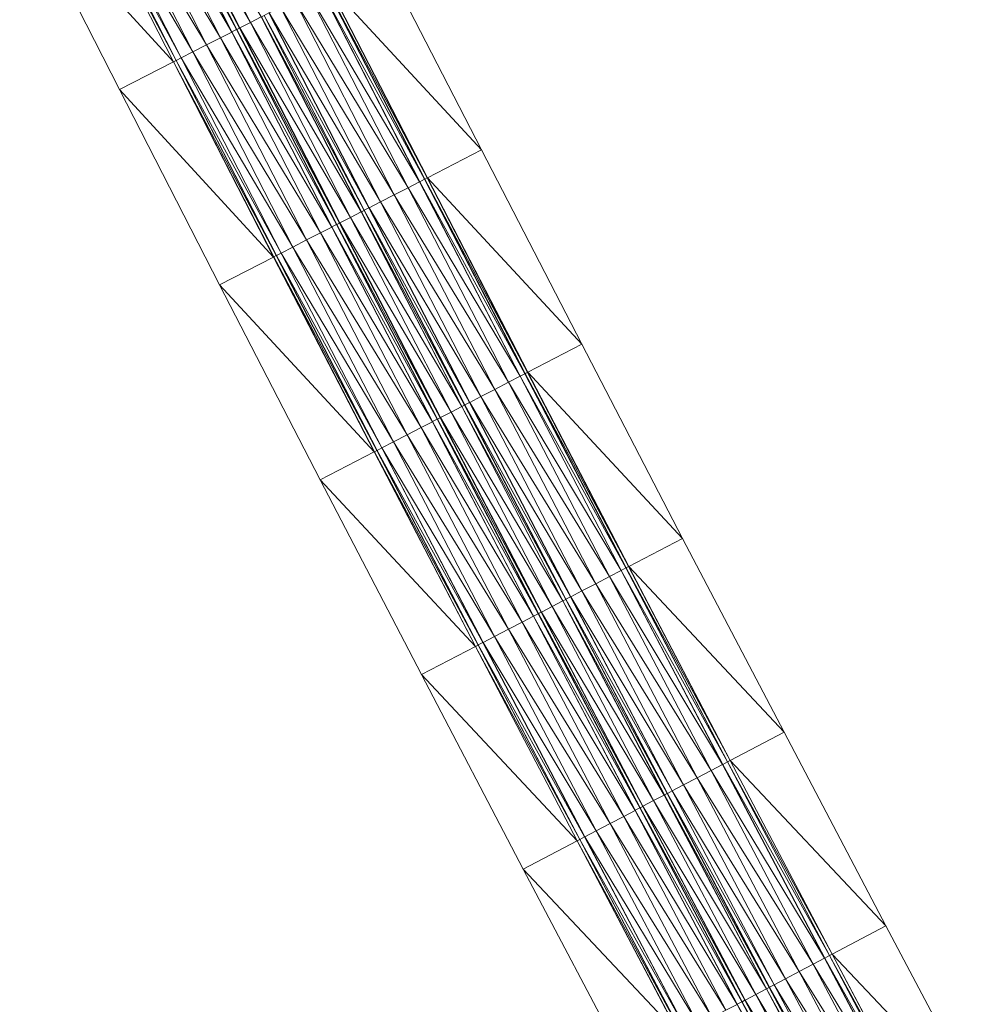
# Model space of a CAD drawing. Units: millimetres. Extents: x 588430 to 595703, y 5895906 to 5907077.
# Drawn here: x 592067 to 592111, y 5899477 to 5899522 of the extents above; entities that cross this region are included whole.
import ezdxf

# ---------------------------------------------------------------- set-up
doc = ezdxf.new("R2010")
doc.units = ezdxf.units.MM
doc.header["$MEASUREMENT"] = 0
for name, color, linetype, lineweight in [('Trasse_01_NBS (FesteFahrbahn-QPNeuFF2200300T)', 7, 'CONTINUOUS', 100), ('Trasse_01_NBS (RettungswegL-QPNeuFF2200300T)', 7, 'CONTINUOUS', 100), ('Trasse_01_NBS (RettungswegR-QPNeuFF2200300T)', 7, 'CONTINUOUS', 100)]:
    doc.layers.add(name, color=color, linetype=linetype, lineweight=lineweight)

msp = doc.modelspace()

# ---------------------------------------------------------------- linework, layer by layer
at = {"layer": 'Trasse_01_NBS (FesteFahrbahn-QPNeuFF2200300T)', "lineweight": 0}
for points in [[(592072.738, 5899530.207, 16.71), (592073.228, 5899530.456, 16.71), (592077.771, 5899521.548, 16.585)], [(592078.26, 5899521.799, 16.585), (592077.771, 5899521.548, 16.585), (592073.228, 5899530.456, 16.71)], [(592076.916, 5899521.11, 17.015), (592071.855, 5899529.759, 17.14), (592072.372, 5899530.021, 17.14)], [(592076.925, 5899521.115, 16.925), (592072.372, 5899530.021, 17.14), (592072.381, 5899530.026, 17.05)], [(592072.372, 5899530.021, 17.14), (592076.925, 5899521.115, 16.925), (592076.916, 5899521.11, 17.015)], [(592077.138, 5899521.225, 16.925), (592072.381, 5899530.026, 17.05), (592072.595, 5899530.135, 17.05)], [(592077.138, 5899521.225, 16.925), (592076.925, 5899521.115, 16.925), (592072.381, 5899530.026, 17.05)], [(592077.147, 5899521.229, 16.655), (592072.595, 5899530.135, 17.05), (592072.604, 5899530.14, 16.78)], [(592072.595, 5899530.135, 17.05), (592077.147, 5899521.229, 16.655), (592077.138, 5899521.225, 16.925)], [(592077.272, 5899521.293, 16.655), (592072.604, 5899530.14, 16.78), (592072.729, 5899530.203, 16.78)], [(592077.272, 5899521.293, 16.655), (592077.147, 5899521.229, 16.655), (592072.604, 5899530.14, 16.78)], [(592077.281, 5899521.298, 16.585), (592072.729, 5899530.203, 16.78), (592072.738, 5899530.207, 16.71)], [(592072.729, 5899530.203, 16.78), (592077.281, 5899521.298, 16.585), (592077.272, 5899521.293, 16.655)], [(592072.738, 5899530.207, 16.71), (592077.771, 5899521.548, 16.585), (592077.281, 5899521.298, 16.585)], [(592071.222, 5899529.438, 17.14), (592071.855, 5899529.759, 17.14), (592076.399, 5899520.847, 17.015)], [(592076.916, 5899521.11, 17.015), (592076.399, 5899520.847, 17.015), (592071.855, 5899529.759, 17.14)], [(592070.063, 5899528.848, 17.14), (592070.589, 5899529.115, 17.14), (592075.135, 5899520.2, 17.015)], [(592070.589, 5899529.115, 17.14), (592071.222, 5899529.438, 17.14), (592075.767, 5899520.523, 17.015)], [(592070.589, 5899529.115, 17.14), (592075.767, 5899520.523, 17.015), (592075.135, 5899520.2, 17.015)], [(592076.399, 5899520.847, 17.015), (592075.767, 5899520.523, 17.015), (592071.222, 5899529.438, 17.14)], [(592074.379, 5899519.812, 16.655), (592069.715, 5899528.671, 16.78), (592069.831, 5899528.73, 16.78)], [(592074.379, 5899519.812, 16.655), (592074.263, 5899519.754, 16.655), (592069.715, 5899528.671, 16.78)], [(592074.387, 5899519.817, 16.925), (592069.831, 5899528.73, 16.78), (592069.84, 5899528.734, 17.05)], [(592069.831, 5899528.73, 16.78), (592074.387, 5899519.817, 16.925), (592074.379, 5899519.812, 16.655)], [(592074.601, 5899519.927, 16.925), (592069.84, 5899528.734, 17.05), (592070.054, 5899528.844, 17.05)], [(592069.84, 5899528.734, 17.05), (592074.601, 5899519.927, 16.925), (592074.387, 5899519.817, 16.925)], [(592074.61, 5899519.931, 17.015), (592070.054, 5899528.844, 17.05), (592070.063, 5899528.848, 17.14)], [(592074.61, 5899519.931, 17.015), (592074.601, 5899519.927, 16.925), (592070.054, 5899528.844, 17.05)], [(592070.063, 5899528.848, 17.14), (592075.135, 5899520.2, 17.015), (592074.61, 5899519.931, 17.015)], [(592085.715, 5899514.391, 16.801), (592080.94, 5899523.169, 16.925), (592081.153, 5899523.278, 16.925)], [(592085.724, 5899514.396, 16.531), (592081.153, 5899523.278, 16.925), (592081.162, 5899523.283, 16.655)], [(592081.153, 5899523.278, 16.925), (592085.724, 5899514.396, 16.531), (592085.715, 5899514.391, 16.801)], [(592081.162, 5899523.283, 16.655), (592081.278, 5899523.343, 16.655), (592085.839, 5899514.455, 16.531)], [(592081.162, 5899523.283, 16.655), (592085.839, 5899514.455, 16.531), (592085.724, 5899514.396, 16.531)], [(592084.968, 5899514.006, 16.891), (592079.774, 5899522.572, 17.015), (592080.406, 5899522.896, 17.015)], [(592085.493, 5899514.276, 16.891), (592080.406, 5899522.896, 17.015), (592080.931, 5899523.165, 17.015)], [(592085.493, 5899514.276, 16.891), (592084.968, 5899514.006, 16.891), (592080.406, 5899522.896, 17.015)], [(592085.502, 5899514.281, 16.801), (592080.931, 5899523.165, 17.015), (592080.94, 5899523.169, 16.925)], [(592080.931, 5899523.165, 17.015), (592085.502, 5899514.281, 16.801), (592085.493, 5899514.276, 16.891)], [(592085.715, 5899514.391, 16.801), (592085.502, 5899514.281, 16.801), (592080.94, 5899523.169, 16.925)], [(592084.337, 5899513.682, 16.891), (592079.141, 5899522.249, 17.015), (592079.774, 5899522.572, 17.015)], [(592084.968, 5899514.006, 16.891), (592084.337, 5899513.682, 16.891), (592079.774, 5899522.572, 17.015)], [(592083.181, 5899513.086, 16.801), (592078.403, 5899521.871, 16.925), (592078.616, 5899521.98, 16.925)], [(592083.19, 5899513.091, 16.891), (592078.616, 5899521.98, 16.925), (592078.625, 5899521.985, 17.015)], [(592078.616, 5899521.98, 16.925), (592083.19, 5899513.091, 16.891), (592083.181, 5899513.086, 16.801)], [(592083.706, 5899513.356, 16.891), (592078.625, 5899521.985, 17.015), (592079.141, 5899522.249, 17.015)], [(592078.625, 5899521.985, 17.015), (592083.706, 5899513.356, 16.891), (592083.19, 5899513.091, 16.891)], [(592079.141, 5899522.249, 17.015), (592084.337, 5899513.682, 16.891), (592083.706, 5899513.356, 16.891)], [(592082.337, 5899512.651, 16.461), (592077.281, 5899521.298, 16.585), (592077.771, 5899521.548, 16.585)], [(592082.826, 5899512.903, 16.461), (592077.771, 5899521.548, 16.585), (592078.26, 5899521.799, 16.585)], [(592077.771, 5899521.548, 16.585), (592082.826, 5899512.903, 16.461), (592082.337, 5899512.651, 16.461)], [(592082.834, 5899512.907, 16.531), (592078.26, 5899521.799, 16.585), (592078.269, 5899521.803, 16.655)], [(592082.834, 5899512.907, 16.531), (592082.826, 5899512.903, 16.461), (592078.26, 5899521.799, 16.585)], [(592082.959, 5899512.972, 16.531), (592078.269, 5899521.803, 16.655), (592078.394, 5899521.866, 16.655)], [(592082.959, 5899512.972, 16.531), (592082.834, 5899512.907, 16.531), (592078.269, 5899521.803, 16.655)], [(592082.968, 5899512.977, 16.801), (592078.394, 5899521.866, 16.655), (592078.403, 5899521.871, 16.925)], [(592078.394, 5899521.866, 16.655), (592082.968, 5899512.977, 16.801), (592082.959, 5899512.972, 16.531)], [(592083.181, 5899513.086, 16.801), (592082.968, 5899512.977, 16.801), (592078.403, 5899521.871, 16.925)], [(592081.483, 5899512.212, 16.891), (592076.399, 5899520.847, 17.015), (592076.916, 5899521.11, 17.015)], [(592081.492, 5899512.217, 16.801), (592076.916, 5899521.11, 17.015), (592076.925, 5899521.115, 16.925)], [(592076.916, 5899521.11, 17.015), (592081.492, 5899512.217, 16.801), (592081.483, 5899512.212, 16.891)], [(592081.705, 5899512.326, 16.801), (592076.925, 5899521.115, 16.925), (592077.138, 5899521.225, 16.925)], [(592081.705, 5899512.326, 16.801), (592081.492, 5899512.217, 16.801), (592076.925, 5899521.115, 16.925)], [(592081.714, 5899512.331, 16.531), (592077.138, 5899521.225, 16.925), (592077.147, 5899521.229, 16.655)], [(592077.138, 5899521.225, 16.925), (592081.714, 5899512.331, 16.531), (592081.705, 5899512.326, 16.801)], [(592081.839, 5899512.395, 16.531), (592077.147, 5899521.229, 16.655), (592077.272, 5899521.293, 16.655)], [(592081.839, 5899512.395, 16.531), (592081.714, 5899512.331, 16.531), (592077.147, 5899521.229, 16.655)], [(592081.848, 5899512.399, 16.461), (592077.272, 5899521.293, 16.655), (592077.281, 5899521.298, 16.585)], [(592077.272, 5899521.293, 16.655), (592081.848, 5899512.399, 16.461), (592081.839, 5899512.395, 16.531)], [(592077.281, 5899521.298, 16.585), (592082.337, 5899512.651, 16.461), (592081.848, 5899512.399, 16.461)], [(592080.967, 5899511.946, 16.891), (592075.767, 5899520.523, 17.015), (592076.399, 5899520.847, 17.015)], [(592081.483, 5899512.212, 16.891), (592080.967, 5899511.946, 16.891), (592076.399, 5899520.847, 17.015)], [(592079.705, 5899511.296, 16.891), (592074.61, 5899519.931, 17.015), (592075.135, 5899520.2, 17.015)], [(592080.336, 5899511.621, 16.891), (592075.135, 5899520.2, 17.015), (592075.767, 5899520.523, 17.015)], [(592080.336, 5899511.621, 16.891), (592079.705, 5899511.296, 16.891), (592075.135, 5899520.2, 17.015)], [(592075.767, 5899520.523, 17.015), (592080.967, 5899511.946, 16.891), (592080.336, 5899511.621, 16.891)], [(592078.949, 5899510.907, 16.531), (592074.263, 5899519.754, 16.655), (592074.379, 5899519.812, 16.655)], [(592078.949, 5899510.907, 16.531), (592078.834, 5899510.848, 16.531), (592074.263, 5899519.754, 16.655)], [(592078.958, 5899510.912, 16.801), (592074.379, 5899519.812, 16.655), (592074.387, 5899519.817, 16.925)], [(592074.379, 5899519.812, 16.655), (592078.958, 5899510.912, 16.801), (592078.949, 5899510.907, 16.531)], [(592079.172, 5899511.021, 16.801), (592074.387, 5899519.817, 16.925), (592074.601, 5899519.927, 16.925)], [(592079.172, 5899511.021, 16.801), (592078.958, 5899510.912, 16.801), (592074.387, 5899519.817, 16.925)], [(592079.18, 5899511.026, 16.891), (592074.601, 5899519.927, 16.925), (592074.61, 5899519.931, 17.015)], [(592074.601, 5899519.927, 16.925), (592079.18, 5899511.026, 16.891), (592079.172, 5899511.021, 16.801)], [(592079.705, 5899511.296, 16.891), (592079.18, 5899511.026, 16.891), (592074.61, 5899519.931, 17.015)], [(592090.078, 5899505.4, 16.766), (592084.968, 5899514.006, 16.891), (592085.493, 5899514.276, 16.891)], [(592090.087, 5899505.404, 16.676), (592085.493, 5899514.276, 16.891), (592085.502, 5899514.281, 16.801)], [(592090.087, 5899505.404, 16.676), (592090.078, 5899505.4, 16.766), (592085.493, 5899514.276, 16.891)], [(592090.3, 5899505.515, 16.676), (592085.502, 5899514.281, 16.801), (592085.715, 5899514.391, 16.801)], [(592090.3, 5899505.515, 16.676), (592090.087, 5899505.404, 16.676), (592085.502, 5899514.281, 16.801)], [(592090.309, 5899505.52, 16.406), (592085.715, 5899514.391, 16.801), (592085.724, 5899514.396, 16.531)], [(592085.715, 5899514.391, 16.801), (592090.309, 5899505.52, 16.406), (592090.3, 5899505.515, 16.676)], [(592085.724, 5899514.396, 16.531), (592085.839, 5899514.455, 16.531), (592090.424, 5899505.579, 16.406)], [(592085.724, 5899514.396, 16.531), (592090.424, 5899505.579, 16.406), (592090.309, 5899505.52, 16.406)], [(592089.554, 5899505.129, 16.766), (592084.337, 5899513.682, 16.891), (592084.968, 5899514.006, 16.891)], [(592084.968, 5899514.006, 16.891), (592090.078, 5899505.4, 16.766), (592089.554, 5899505.129, 16.766)], [(592088.924, 5899504.802, 16.766), (592083.706, 5899513.356, 16.891), (592084.337, 5899513.682, 16.891)], [(592084.337, 5899513.682, 16.891), (592089.554, 5899505.129, 16.766), (592088.924, 5899504.802, 16.766)], [(592087.547, 5899504.089, 16.406), (592082.834, 5899512.907, 16.531), (592082.959, 5899512.972, 16.531)], [(592087.556, 5899504.093, 16.676), (592082.959, 5899512.972, 16.531), (592082.968, 5899512.977, 16.801)], [(592087.556, 5899504.093, 16.676), (592087.547, 5899504.089, 16.406), (592082.959, 5899512.972, 16.531)], [(592087.769, 5899504.204, 16.676), (592082.968, 5899512.977, 16.801), (592083.181, 5899513.086, 16.801)], [(592082.968, 5899512.977, 16.801), (592087.769, 5899504.204, 16.676), (592087.556, 5899504.093, 16.676)], [(592087.778, 5899504.208, 16.766), (592083.181, 5899513.086, 16.801), (592083.19, 5899513.091, 16.891)], [(592087.778, 5899504.208, 16.766), (592087.769, 5899504.204, 16.676), (592083.181, 5899513.086, 16.801)], [(592088.293, 5899504.476, 16.766), (592083.19, 5899513.091, 16.891), (592083.706, 5899513.356, 16.891)], [(592083.19, 5899513.091, 16.891), (592088.293, 5899504.476, 16.766), (592087.778, 5899504.208, 16.766)], [(592083.706, 5899513.356, 16.891), (592088.924, 5899504.802, 16.766), (592088.293, 5899504.476, 16.766)], [(592086.926, 5899503.767, 16.336), (592081.848, 5899512.399, 16.461), (592082.337, 5899512.651, 16.461)], [(592087.414, 5899504.02, 16.336), (592082.337, 5899512.651, 16.461), (592082.826, 5899512.903, 16.461)], [(592087.414, 5899504.02, 16.336), (592086.926, 5899503.767, 16.336), (592082.337, 5899512.651, 16.461)], [(592087.423, 5899504.024, 16.406), (592082.826, 5899512.903, 16.461), (592082.834, 5899512.907, 16.531)], [(592082.826, 5899512.903, 16.461), (592087.423, 5899504.024, 16.406), (592087.414, 5899504.02, 16.336)], [(592087.547, 5899504.089, 16.406), (592087.423, 5899504.024, 16.406), (592082.834, 5899512.907, 16.531)], [(592086.074, 5899503.325, 16.766), (592080.967, 5899511.946, 16.891), (592081.483, 5899512.212, 16.891)], [(592086.083, 5899503.329, 16.676), (592081.483, 5899512.212, 16.891), (592081.492, 5899512.217, 16.801)], [(592086.083, 5899503.329, 16.676), (592086.074, 5899503.325, 16.766), (592081.483, 5899512.212, 16.891)], [(592086.296, 5899503.439, 16.676), (592081.492, 5899512.217, 16.801), (592081.705, 5899512.326, 16.801)], [(592086.296, 5899503.439, 16.676), (592086.083, 5899503.329, 16.676), (592081.492, 5899512.217, 16.801)], [(592086.304, 5899503.444, 16.406), (592081.705, 5899512.326, 16.801), (592081.714, 5899512.331, 16.531)], [(592081.705, 5899512.326, 16.801), (592086.304, 5899503.444, 16.406), (592086.296, 5899503.439, 16.676)], [(592086.429, 5899503.509, 16.406), (592081.714, 5899512.331, 16.531), (592081.839, 5899512.395, 16.531)], [(592086.429, 5899503.509, 16.406), (592086.304, 5899503.444, 16.406), (592081.714, 5899512.331, 16.531)], [(592086.438, 5899503.514, 16.336), (592081.839, 5899512.395, 16.531), (592081.848, 5899512.399, 16.461)], [(592081.839, 5899512.395, 16.531), (592086.438, 5899503.514, 16.336), (592086.429, 5899503.509, 16.406)], [(592081.848, 5899512.399, 16.461), (592086.926, 5899503.767, 16.336), (592086.438, 5899503.514, 16.336)], [(592084.928, 5899502.731, 16.766), (592079.705, 5899511.296, 16.891), (592080.336, 5899511.621, 16.891)], [(592085.559, 5899503.058, 16.766), (592080.336, 5899511.621, 16.891), (592080.967, 5899511.946, 16.891)], [(592080.336, 5899511.621, 16.891), (592085.559, 5899503.058, 16.766), (592084.928, 5899502.731, 16.766)], [(592080.967, 5899511.946, 16.891), (592086.074, 5899503.325, 16.766), (592085.559, 5899503.058, 16.766)], [(592084.298, 5899502.404, 16.766), (592079.18, 5899511.026, 16.891), (592079.705, 5899511.296, 16.891)], [(592079.705, 5899511.296, 16.891), (592084.928, 5899502.731, 16.766), (592084.298, 5899502.404, 16.766)], [(592083.543, 5899502.014, 16.406), (592078.834, 5899510.848, 16.531), (592078.949, 5899510.907, 16.531)], [(592083.543, 5899502.014, 16.406), (592083.428, 5899501.954, 16.406), (592078.834, 5899510.848, 16.531)], [(592083.552, 5899502.019, 16.676), (592078.949, 5899510.907, 16.531), (592078.958, 5899510.912, 16.801)], [(592078.949, 5899510.907, 16.531), (592083.552, 5899502.019, 16.676), (592083.543, 5899502.014, 16.406)], [(592083.765, 5899502.129, 16.676), (592078.958, 5899510.912, 16.801), (592079.172, 5899511.021, 16.801)], [(592078.958, 5899510.912, 16.801), (592083.765, 5899502.129, 16.676), (592083.552, 5899502.019, 16.676)], [(592083.774, 5899502.133, 16.766), (592079.172, 5899511.021, 16.801), (592079.18, 5899511.026, 16.891)], [(592083.774, 5899502.133, 16.766), (592083.765, 5899502.129, 16.676), (592079.172, 5899511.021, 16.801)], [(592079.18, 5899511.026, 16.891), (592084.298, 5899502.404, 16.766), (592083.774, 5899502.133, 16.766)], [(592094.686, 5899496.536, 16.642), (592089.554, 5899505.129, 16.766), (592090.078, 5899505.4, 16.766)], [(592094.695, 5899496.54, 16.552), (592090.078, 5899505.4, 16.766), (592090.087, 5899505.404, 16.676)], [(592094.695, 5899496.54, 16.552), (592094.686, 5899496.536, 16.642), (592090.078, 5899505.4, 16.766)], [(592094.908, 5899496.651, 16.552), (592090.087, 5899505.404, 16.676), (592090.3, 5899505.515, 16.676)], [(592094.908, 5899496.651, 16.552), (592094.695, 5899496.54, 16.552), (592090.087, 5899505.404, 16.676)], [(592094.917, 5899496.656, 16.282), (592090.3, 5899505.515, 16.676), (592090.309, 5899505.52, 16.406)], [(592090.3, 5899505.515, 16.676), (592094.917, 5899496.656, 16.282), (592094.908, 5899496.651, 16.552)], [(592090.309, 5899505.52, 16.406), (592090.424, 5899505.579, 16.406), (592095.032, 5899496.716, 16.282)], [(592090.309, 5899505.52, 16.406), (592095.032, 5899496.716, 16.282), (592094.917, 5899496.656, 16.282)], [(592094.163, 5899496.263, 16.642), (592088.924, 5899504.802, 16.766), (592089.554, 5899505.129, 16.766)], [(592089.554, 5899505.129, 16.766), (592094.686, 5899496.536, 16.642), (592094.163, 5899496.263, 16.642)], [(592092.904, 5899495.606, 16.642), (592087.778, 5899504.208, 16.766), (592088.293, 5899504.476, 16.766)], [(592093.534, 5899495.935, 16.642), (592088.293, 5899504.476, 16.766), (592088.924, 5899504.802, 16.766)], [(592088.293, 5899504.476, 16.766), (592093.534, 5899495.935, 16.642), (592092.904, 5899495.606, 16.642)], [(592088.924, 5899504.802, 16.766), (592094.163, 5899496.263, 16.642), (592093.534, 5899495.935, 16.642)], [(592092.026, 5899495.148, 16.212), (592086.926, 5899503.767, 16.336), (592087.414, 5899504.02, 16.336)], [(592092.035, 5899495.153, 16.282), (592087.414, 5899504.02, 16.336), (592087.423, 5899504.024, 16.406)], [(592087.414, 5899504.02, 16.336), (592092.035, 5899495.153, 16.282), (592092.026, 5899495.148, 16.212)], [(592092.159, 5899495.218, 16.282), (592087.423, 5899504.024, 16.406), (592087.547, 5899504.089, 16.406)], [(592092.159, 5899495.218, 16.282), (592092.035, 5899495.153, 16.282), (592087.423, 5899504.024, 16.406)], [(592092.168, 5899495.223, 16.552), (592087.547, 5899504.089, 16.406), (592087.556, 5899504.093, 16.676)], [(592087.547, 5899504.089, 16.406), (592092.168, 5899495.223, 16.552), (592092.159, 5899495.218, 16.282)], [(592092.381, 5899495.333, 16.552), (592087.556, 5899504.093, 16.676), (592087.769, 5899504.204, 16.676)], [(592092.381, 5899495.333, 16.552), (592092.168, 5899495.223, 16.552), (592087.556, 5899504.093, 16.676)], [(592092.39, 5899495.338, 16.642), (592087.769, 5899504.204, 16.676), (592087.778, 5899504.208, 16.766)], [(592087.769, 5899504.204, 16.676), (592092.39, 5899495.338, 16.642), (592092.381, 5899495.333, 16.552)], [(592087.778, 5899504.208, 16.766), (592092.904, 5899495.606, 16.642), (592092.39, 5899495.338, 16.642)], [(592091.042, 5899494.635, 16.282), (592086.304, 5899503.444, 16.406), (592086.429, 5899503.509, 16.406)], [(592091.051, 5899494.64, 16.212), (592086.429, 5899503.509, 16.406), (592086.438, 5899503.514, 16.336)], [(592086.429, 5899503.509, 16.406), (592091.051, 5899494.64, 16.212), (592091.042, 5899494.635, 16.282)], [(592091.539, 5899494.894, 16.212), (592086.438, 5899503.514, 16.336), (592086.926, 5899503.767, 16.336)], [(592091.539, 5899494.894, 16.212), (592091.051, 5899494.64, 16.212), (592086.438, 5899503.514, 16.336)], [(592092.026, 5899495.148, 16.212), (592091.539, 5899494.894, 16.212), (592086.926, 5899503.767, 16.336)], [(592090.173, 5899494.182, 16.642), (592084.928, 5899502.731, 16.766), (592085.559, 5899503.058, 16.766)], [(592090.688, 5899494.45, 16.642), (592085.559, 5899503.058, 16.766), (592086.074, 5899503.325, 16.766)], [(592090.688, 5899494.45, 16.642), (592090.173, 5899494.182, 16.642), (592085.559, 5899503.058, 16.766)], [(592090.696, 5899494.455, 16.552), (592086.074, 5899503.325, 16.766), (592086.083, 5899503.329, 16.676)], [(592086.074, 5899503.325, 16.766), (592090.696, 5899494.455, 16.552), (592090.688, 5899494.45, 16.642)], [(592090.909, 5899494.565, 16.552), (592086.083, 5899503.329, 16.676), (592086.296, 5899503.439, 16.676)], [(592090.909, 5899494.565, 16.552), (592090.696, 5899494.455, 16.552), (592086.083, 5899503.329, 16.676)], [(592090.918, 5899494.57, 16.282), (592086.296, 5899503.439, 16.676), (592086.304, 5899503.444, 16.406)], [(592086.296, 5899503.439, 16.676), (592090.918, 5899494.57, 16.282), (592090.909, 5899494.565, 16.552)], [(592091.042, 5899494.635, 16.282), (592090.918, 5899494.57, 16.282), (592086.304, 5899503.444, 16.406)], [(592089.544, 5899493.854, 16.642), (592084.298, 5899502.404, 16.766), (592084.928, 5899502.731, 16.766)], [(592090.173, 5899494.182, 16.642), (592089.544, 5899493.854, 16.642), (592084.928, 5899502.731, 16.766)], [(592088.382, 5899493.248, 16.552), (592083.552, 5899502.019, 16.676), (592083.765, 5899502.129, 16.676)], [(592088.391, 5899493.252, 16.642), (592083.765, 5899502.129, 16.676), (592083.774, 5899502.133, 16.766)], [(592088.391, 5899493.252, 16.642), (592088.382, 5899493.248, 16.552), (592083.765, 5899502.129, 16.676)], [(592088.914, 5899493.525, 16.642), (592083.774, 5899502.133, 16.766), (592084.298, 5899502.404, 16.766)], [(592083.774, 5899502.133, 16.766), (592088.914, 5899493.525, 16.642), (592088.391, 5899493.252, 16.642)], [(592089.544, 5899493.854, 16.642), (592088.914, 5899493.525, 16.642), (592084.298, 5899502.404, 16.766)], [(592088.161, 5899493.132, 16.282), (592083.428, 5899501.954, 16.406), (592083.543, 5899502.014, 16.406)], [(592088.161, 5899493.132, 16.282), (592088.045, 5899493.072, 16.282), (592083.428, 5899501.954, 16.406)], [(592088.169, 5899493.137, 16.552), (592083.543, 5899502.014, 16.406), (592083.552, 5899502.019, 16.676)], [(592083.543, 5899502.014, 16.406), (592088.169, 5899493.137, 16.552), (592088.161, 5899493.132, 16.282)], [(592083.552, 5899502.019, 16.676), (592088.382, 5899493.248, 16.552), (592088.169, 5899493.137, 16.552)], [(592099.318, 5899487.684, 16.517), (592094.163, 5899496.263, 16.642), (592094.686, 5899496.536, 16.642)], [(592099.327, 5899487.688, 16.427), (592094.686, 5899496.536, 16.642), (592094.695, 5899496.54, 16.552)], [(592094.686, 5899496.536, 16.642), (592099.327, 5899487.688, 16.427), (592099.318, 5899487.684, 16.517)], [(592099.539, 5899487.8, 16.427), (592094.695, 5899496.54, 16.552), (592094.908, 5899496.651, 16.552)], [(592099.539, 5899487.8, 16.427), (592099.327, 5899487.688, 16.427), (592094.695, 5899496.54, 16.552)], [(592099.548, 5899487.805, 16.157), (592094.908, 5899496.651, 16.552), (592094.917, 5899496.656, 16.282)], [(592094.908, 5899496.651, 16.552), (592099.548, 5899487.805, 16.157), (592099.539, 5899487.8, 16.427)], [(592094.917, 5899496.656, 16.282), (592095.032, 5899496.716, 16.282), (592099.663, 5899487.865, 16.157)], [(592094.917, 5899496.656, 16.282), (592099.663, 5899487.865, 16.157), (592099.548, 5899487.805, 16.157)], [(592092.904, 5899495.606, 16.642), (592093.534, 5899495.935, 16.642), (592098.167, 5899487.079, 16.517)], [(592098.796, 5899487.409, 16.517), (592093.534, 5899495.935, 16.642), (592094.163, 5899496.263, 16.642)], [(592098.796, 5899487.409, 16.517), (592098.167, 5899487.079, 16.517), (592093.534, 5899495.935, 16.642)], [(592099.318, 5899487.684, 16.517), (592098.796, 5899487.409, 16.517), (592094.163, 5899496.263, 16.642)], [(592092.39, 5899495.338, 16.642), (592092.904, 5899495.606, 16.642), (592097.538, 5899486.749, 16.517)], [(592098.167, 5899487.079, 16.517), (592097.538, 5899486.749, 16.517), (592092.904, 5899495.606, 16.642)], [(592096.662, 5899486.289, 16.087), (592091.539, 5899494.894, 16.212), (592092.026, 5899495.148, 16.212)], [(592096.671, 5899486.294, 16.157), (592092.026, 5899495.148, 16.212), (592092.035, 5899495.153, 16.282)], [(592092.026, 5899495.148, 16.212), (592096.671, 5899486.294, 16.157), (592096.662, 5899486.289, 16.087)], [(592096.795, 5899486.359, 16.157), (592092.035, 5899495.153, 16.282), (592092.159, 5899495.218, 16.282)], [(592092.035, 5899495.153, 16.282), (592096.795, 5899486.359, 16.157), (592096.671, 5899486.294, 16.157)], [(592096.803, 5899486.363, 16.427), (592092.159, 5899495.218, 16.282), (592092.168, 5899495.223, 16.552)], [(592096.803, 5899486.363, 16.427), (592096.795, 5899486.359, 16.157), (592092.159, 5899495.218, 16.282)], [(592097.016, 5899486.476, 16.427), (592092.168, 5899495.223, 16.552), (592092.381, 5899495.333, 16.552)], [(592092.168, 5899495.223, 16.552), (592097.016, 5899486.476, 16.427), (592096.803, 5899486.363, 16.427)], [(592097.025, 5899486.479, 16.517), (592092.381, 5899495.333, 16.552), (592092.39, 5899495.338, 16.642)], [(592097.025, 5899486.479, 16.517), (592097.016, 5899486.476, 16.427), (592092.381, 5899495.333, 16.552)], [(592097.538, 5899486.749, 16.517), (592097.025, 5899486.479, 16.517), (592092.39, 5899495.338, 16.642)], [(592095.546, 5899485.704, 16.427), (592090.696, 5899494.455, 16.552), (592090.909, 5899494.565, 16.552)], [(592095.555, 5899485.708, 16.157), (592090.909, 5899494.565, 16.552), (592090.918, 5899494.57, 16.282)], [(592095.555, 5899485.708, 16.157), (592095.546, 5899485.704, 16.427), (592090.909, 5899494.565, 16.552)], [(592095.679, 5899485.773, 16.157), (592090.918, 5899494.57, 16.282), (592091.042, 5899494.635, 16.282)], [(592095.679, 5899485.773, 16.157), (592095.555, 5899485.708, 16.157), (592090.918, 5899494.57, 16.282)], [(592095.688, 5899485.778, 16.087), (592091.042, 5899494.635, 16.282), (592091.051, 5899494.64, 16.212)], [(592091.042, 5899494.635, 16.282), (592095.688, 5899485.778, 16.087), (592095.679, 5899485.773, 16.157)], [(592096.175, 5899486.033, 16.087), (592091.051, 5899494.64, 16.212), (592091.539, 5899494.894, 16.212)], [(592096.175, 5899486.033, 16.087), (592095.688, 5899485.778, 16.087), (592091.051, 5899494.64, 16.212)], [(592096.662, 5899486.289, 16.087), (592096.175, 5899486.033, 16.087), (592091.539, 5899494.894, 16.212)], [(592094.811, 5899485.317, 16.517), (592089.544, 5899493.854, 16.642), (592090.173, 5899494.182, 16.642)], [(592095.325, 5899485.588, 16.517), (592090.173, 5899494.182, 16.642), (592090.688, 5899494.45, 16.642)], [(592095.325, 5899485.588, 16.517), (592094.811, 5899485.317, 16.517), (592090.173, 5899494.182, 16.642)], [(592095.334, 5899485.592, 16.427), (592090.688, 5899494.45, 16.642), (592090.696, 5899494.455, 16.552)], [(592095.334, 5899485.592, 16.427), (592095.325, 5899485.588, 16.517), (592090.688, 5899494.45, 16.642)], [(592090.696, 5899494.455, 16.552), (592095.546, 5899485.704, 16.427), (592095.334, 5899485.592, 16.427)], [(592094.183, 5899484.988, 16.517), (592088.914, 5899493.525, 16.642), (592089.544, 5899493.854, 16.642)], [(592089.544, 5899493.854, 16.642), (592094.811, 5899485.317, 16.517), (592094.183, 5899484.988, 16.517)], [(592093.023, 5899484.379, 16.427), (592088.169, 5899493.137, 16.552), (592088.382, 5899493.248, 16.552)], [(592093.031, 5899484.384, 16.517), (592088.382, 5899493.248, 16.552), (592088.391, 5899493.252, 16.642)], [(592088.382, 5899493.248, 16.552), (592093.031, 5899484.384, 16.517), (592093.023, 5899484.379, 16.427)], [(592093.554, 5899484.658, 16.517), (592088.391, 5899493.252, 16.642), (592088.914, 5899493.525, 16.642)], [(592088.391, 5899493.252, 16.642), (592093.554, 5899484.658, 16.517), (592093.031, 5899484.384, 16.517)], [(592088.914, 5899493.525, 16.642), (592094.183, 5899484.988, 16.517), (592093.554, 5899484.658, 16.517)], [(592092.801, 5899484.263, 16.157), (592088.045, 5899493.072, 16.282), (592088.161, 5899493.132, 16.282)], [(592092.801, 5899484.263, 16.157), (592092.686, 5899484.202, 16.157), (592088.045, 5899493.072, 16.282)], [(592092.81, 5899484.268, 16.427), (592088.161, 5899493.132, 16.282), (592088.169, 5899493.137, 16.552)], [(592088.161, 5899493.132, 16.282), (592092.81, 5899484.268, 16.427), (592092.801, 5899484.263, 16.157)], [(592093.023, 5899484.379, 16.427), (592092.81, 5899484.268, 16.427), (592088.169, 5899493.137, 16.552)], [(592104.194, 5899478.96, 16.303), (592099.327, 5899487.688, 16.427), (592099.539, 5899487.8, 16.427)], [(592104.203, 5899478.965, 16.033), (592099.539, 5899487.8, 16.427), (592099.548, 5899487.805, 16.157)], [(592099.539, 5899487.8, 16.427), (592104.203, 5899478.965, 16.033), (592104.194, 5899478.96, 16.303)], [(592099.548, 5899487.805, 16.157), (592099.663, 5899487.865, 16.157), (592104.318, 5899479.025, 16.033)], [(592099.548, 5899487.805, 16.157), (592104.318, 5899479.025, 16.033), (592104.203, 5899478.965, 16.033)], [(592103.451, 5899478.568, 16.393), (592098.167, 5899487.079, 16.517), (592098.796, 5899487.409, 16.517)], [(592103.973, 5899478.844, 16.393), (592098.796, 5899487.409, 16.517), (592099.318, 5899487.684, 16.517)], [(592103.973, 5899478.844, 16.393), (592103.451, 5899478.568, 16.393), (592098.796, 5899487.409, 16.517)], [(592103.982, 5899478.849, 16.303), (592099.318, 5899487.684, 16.517), (592099.327, 5899487.688, 16.427)], [(592099.318, 5899487.684, 16.517), (592103.982, 5899478.849, 16.303), (592103.973, 5899478.844, 16.393)], [(592104.194, 5899478.96, 16.303), (592103.982, 5899478.849, 16.303), (592099.327, 5899487.688, 16.427)], [(592102.824, 5899478.236, 16.393), (592097.538, 5899486.749, 16.517), (592098.167, 5899487.079, 16.517)], [(592098.167, 5899487.079, 16.517), (592103.451, 5899478.568, 16.393), (592102.824, 5899478.236, 16.393)], [(592101.674, 5899477.629, 16.303), (592096.803, 5899486.363, 16.427), (592097.016, 5899486.476, 16.427)], [(592101.683, 5899477.634, 16.393), (592097.016, 5899486.476, 16.427), (592097.025, 5899486.479, 16.517)], [(592097.016, 5899486.476, 16.427), (592101.683, 5899477.634, 16.393), (592101.674, 5899477.629, 16.303)], [(592102.196, 5899477.904, 16.393), (592097.025, 5899486.479, 16.517), (592097.538, 5899486.749, 16.517)], [(592097.025, 5899486.479, 16.517), (592102.196, 5899477.904, 16.393), (592101.683, 5899477.634, 16.393)], [(592097.538, 5899486.749, 16.517), (592102.824, 5899478.236, 16.393), (592102.196, 5899477.904, 16.393)], [(592100.834, 5899477.186, 15.963), (592095.688, 5899485.778, 16.087), (592096.175, 5899486.033, 16.087)], [(592101.32, 5899477.442, 15.963), (592096.175, 5899486.033, 16.087), (592096.662, 5899486.289, 16.087)], [(592101.32, 5899477.442, 15.963), (592100.834, 5899477.186, 15.963), (592096.175, 5899486.033, 16.087)], [(592101.329, 5899477.447, 16.033), (592096.662, 5899486.289, 16.087), (592096.671, 5899486.294, 16.157)], [(592096.662, 5899486.289, 16.087), (592101.329, 5899477.447, 16.033), (592101.32, 5899477.442, 15.963)], [(592101.453, 5899477.513, 16.033), (592096.671, 5899486.294, 16.157), (592096.795, 5899486.359, 16.157)], [(592096.671, 5899486.294, 16.157), (592101.453, 5899477.513, 16.033), (592101.329, 5899477.447, 16.033)], [(592101.462, 5899477.517, 16.303), (592096.795, 5899486.359, 16.157), (592096.803, 5899486.363, 16.427)], [(592101.462, 5899477.517, 16.303), (592101.453, 5899477.513, 16.033), (592096.795, 5899486.359, 16.157)], [(592101.674, 5899477.629, 16.303), (592101.462, 5899477.517, 16.303), (592096.803, 5899486.363, 16.427)], [(592099.985, 5899476.737, 16.393), (592094.811, 5899485.317, 16.517), (592095.325, 5899485.588, 16.517)], [(592099.994, 5899476.741, 16.303), (592095.325, 5899485.588, 16.517), (592095.334, 5899485.592, 16.427)], [(592099.994, 5899476.741, 16.303), (592099.985, 5899476.737, 16.393), (592095.325, 5899485.588, 16.517)], [(592100.206, 5899476.854, 16.303), (592095.334, 5899485.592, 16.427), (592095.546, 5899485.704, 16.427)], [(592100.206, 5899476.854, 16.303), (592099.994, 5899476.741, 16.303), (592095.334, 5899485.592, 16.427)], [(592100.215, 5899476.858, 16.033), (592095.546, 5899485.704, 16.427), (592095.555, 5899485.708, 16.157)], [(592095.546, 5899485.704, 16.427), (592100.215, 5899476.858, 16.033), (592100.206, 5899476.854, 16.303)], [(592100.339, 5899476.924, 16.033), (592095.555, 5899485.708, 16.157), (592095.679, 5899485.773, 16.157)], [(592100.339, 5899476.924, 16.033), (592100.215, 5899476.858, 16.033), (592095.555, 5899485.708, 16.157)], [(592100.348, 5899476.929, 15.963), (592095.679, 5899485.773, 16.157), (592095.688, 5899485.778, 16.087)], [(592095.679, 5899485.773, 16.157), (592100.348, 5899476.929, 15.963), (592100.339, 5899476.924, 16.033)], [(592095.688, 5899485.778, 16.087), (592100.834, 5899477.186, 15.963), (592100.348, 5899476.929, 15.963)], [(592099.472, 5899476.466, 16.393), (592094.183, 5899484.988, 16.517), (592094.811, 5899485.317, 16.517)], [(592094.811, 5899485.317, 16.517), (592099.985, 5899476.737, 16.393), (592099.472, 5899476.466, 16.393)], [(592098.217, 5899475.803, 16.393), (592093.031, 5899484.384, 16.517), (592093.554, 5899484.658, 16.517)], [(592098.845, 5899476.135, 16.393), (592093.554, 5899484.658, 16.517), (592094.183, 5899484.988, 16.517)], [(592093.554, 5899484.658, 16.517), (592098.845, 5899476.135, 16.393), (592098.217, 5899475.803, 16.393)], [(592094.183, 5899484.988, 16.517), (592099.472, 5899476.466, 16.393), (592098.845, 5899476.135, 16.393)], [(592097.465, 5899475.406, 16.033), (592092.686, 5899484.202, 16.157), (592092.801, 5899484.263, 16.157)], [(592097.35, 5899475.345, 16.033), (592092.686, 5899484.202, 16.157), (592097.465, 5899475.406, 16.033)], [(592097.474, 5899475.41, 16.303), (592092.801, 5899484.263, 16.157), (592092.81, 5899484.268, 16.427)], [(592097.474, 5899475.41, 16.303), (592097.465, 5899475.406, 16.033), (592092.801, 5899484.263, 16.157)], [(592097.686, 5899475.522, 16.303), (592092.81, 5899484.268, 16.427), (592093.023, 5899484.379, 16.427)], [(592097.686, 5899475.522, 16.303), (592097.474, 5899475.41, 16.303), (592092.81, 5899484.268, 16.427)], [(592097.695, 5899475.527, 16.393), (592093.023, 5899484.379, 16.427), (592093.031, 5899484.384, 16.517)], [(592093.023, 5899484.379, 16.427), (592097.695, 5899475.527, 16.393), (592097.686, 5899475.522, 16.303)], [(592093.031, 5899484.384, 16.517), (592098.217, 5899475.803, 16.393), (592097.695, 5899475.527, 16.393)], [(592108.651, 5899470.016, 16.269), (592103.451, 5899478.568, 16.393), (592103.973, 5899478.844, 16.393)], [(592108.66, 5899470.021, 16.179), (592103.973, 5899478.844, 16.393), (592103.982, 5899478.849, 16.303)], [(592103.973, 5899478.844, 16.393), (592108.66, 5899470.021, 16.179), (592108.651, 5899470.016, 16.269)], [(592108.872, 5899470.134, 16.179), (592103.982, 5899478.849, 16.303), (592104.194, 5899478.96, 16.303)], [(592103.982, 5899478.849, 16.303), (592108.872, 5899470.134, 16.179), (592108.66, 5899470.021, 16.179)], [(592108.881, 5899470.138, 15.909), (592104.194, 5899478.96, 16.303), (592104.203, 5899478.965, 16.033)], [(592108.881, 5899470.138, 15.909), (592108.872, 5899470.134, 16.179), (592104.194, 5899478.96, 16.303)], [(592104.203, 5899478.965, 16.033), (592104.318, 5899479.025, 16.033), (592108.996, 5899470.199, 15.909)], [(592104.203, 5899478.965, 16.033), (592108.996, 5899470.199, 15.909), (592108.881, 5899470.138, 15.909)], [(592108.13, 5899469.739, 16.269), (592102.824, 5899478.236, 16.393), (592103.451, 5899478.568, 16.393)], [(592108.651, 5899470.016, 16.269), (592108.13, 5899469.739, 16.269), (592103.451, 5899478.568, 16.393)], [(592106.876, 5899469.072, 16.269), (592101.683, 5899477.634, 16.393), (592102.196, 5899477.904, 16.393)], [(592107.503, 5899469.405, 16.269), (592102.196, 5899477.904, 16.393), (592102.824, 5899478.236, 16.393)], [(592102.196, 5899477.904, 16.393), (592107.503, 5899469.405, 16.269), (592106.876, 5899469.072, 16.269)], [(592102.824, 5899478.236, 16.393), (592108.13, 5899469.739, 16.269), (592107.503, 5899469.405, 16.269)], [(592106.002, 5899468.607, 15.839), (592100.834, 5899477.186, 15.963), (592101.32, 5899477.442, 15.963)], [(592106.011, 5899468.612, 15.909), (592101.32, 5899477.442, 15.963), (592101.329, 5899477.447, 16.033)], [(592101.32, 5899477.442, 15.963), (592106.011, 5899468.612, 15.909), (592106.002, 5899468.607, 15.839)], [(592106.135, 5899468.678, 15.909), (592101.329, 5899477.447, 16.033), (592101.453, 5899477.513, 16.033)], [(592106.135, 5899468.678, 15.909), (592106.011, 5899468.612, 15.909), (592101.329, 5899477.447, 16.033)], [(592106.144, 5899468.683, 16.179), (592101.453, 5899477.513, 16.033), (592101.462, 5899477.517, 16.303)], [(592101.453, 5899477.513, 16.033), (592106.144, 5899468.683, 16.179), (592106.135, 5899468.678, 15.909)], [(592106.356, 5899468.796, 16.179), (592101.462, 5899477.517, 16.303), (592101.674, 5899477.629, 16.303)], [(592101.462, 5899477.517, 16.303), (592106.356, 5899468.796, 16.179), (592106.144, 5899468.683, 16.179)], [(592106.364, 5899468.8, 16.269), (592101.674, 5899477.629, 16.303), (592101.683, 5899477.634, 16.393)], [(592106.364, 5899468.8, 16.269), (592106.356, 5899468.796, 16.179), (592101.674, 5899477.629, 16.303)], [(592101.683, 5899477.634, 16.393), (592106.876, 5899469.072, 16.269), (592106.364, 5899468.8, 16.269)], [(592105.517, 5899468.35, 15.839), (592100.348, 5899476.929, 15.963), (592100.834, 5899477.186, 15.963)], [(592106.002, 5899468.607, 15.839), (592105.517, 5899468.35, 15.839), (592100.834, 5899477.186, 15.963)], [(592104.678, 5899467.903, 16.179), (592099.985, 5899476.737, 16.393), (592099.994, 5899476.741, 16.303)], [(592104.89, 5899468.017, 16.179), (592099.994, 5899476.741, 16.303), (592100.206, 5899476.854, 16.303)], [(592099.994, 5899476.741, 16.303), (592104.89, 5899468.017, 16.179), (592104.678, 5899467.903, 16.179)], [(592104.899, 5899468.021, 15.909), (592100.206, 5899476.854, 16.303), (592100.215, 5899476.858, 16.033)], [(592104.899, 5899468.021, 15.909), (592104.89, 5899468.017, 16.179), (592100.206, 5899476.854, 16.303)], [(592105.022, 5899468.087, 15.909), (592100.215, 5899476.858, 16.033), (592100.339, 5899476.924, 16.033)], [(592105.022, 5899468.087, 15.909), (592104.899, 5899468.021, 15.909), (592100.215, 5899476.858, 16.033)], [(592105.031, 5899468.092, 15.839), (592100.339, 5899476.924, 16.033), (592100.348, 5899476.929, 15.963)], [(592100.339, 5899476.924, 16.033), (592105.031, 5899468.092, 15.839), (592105.022, 5899468.087, 15.909)], [(592100.348, 5899476.929, 15.963), (592105.517, 5899468.35, 15.839), (592105.031, 5899468.092, 15.839)]]:
    msp.add_3dface(points, dxfattribs=at)
at = {"layer": 'Trasse_01_NBS (RettungswegL-QPNeuFF2200300T)', "lineweight": 0}
for points in [[(592074.254, 5899519.749, 17.187), (592067.237, 5899527.412, 17.312), (592069.707, 5899528.667, 17.312)], [(592074.263, 5899519.754, 16.655), (592069.707, 5899528.667, 17.312), (592069.715, 5899528.671, 16.78)], [(592069.707, 5899528.667, 17.312), (592074.263, 5899519.754, 16.655), (592074.254, 5899519.749, 17.187)], [(592074.254, 5899519.749, 17.187), (592071.788, 5899518.487, 17.187), (592067.237, 5899527.412, 17.312)], [(592078.825, 5899510.843, 17.063), (592071.788, 5899518.487, 17.187), (592074.254, 5899519.749, 17.187)], [(592078.834, 5899510.848, 16.531), (592074.254, 5899519.749, 17.187), (592074.263, 5899519.754, 16.655)], [(592074.254, 5899519.749, 17.187), (592078.834, 5899510.848, 16.531), (592078.825, 5899510.843, 17.063)], [(592078.825, 5899510.843, 17.063), (592076.362, 5899509.575, 17.063), (592071.788, 5899518.487, 17.187)], [(592083.419, 5899501.949, 16.938), (592076.362, 5899509.575, 17.063), (592078.825, 5899510.843, 17.063)], [(592083.428, 5899501.954, 16.406), (592078.825, 5899510.843, 17.063), (592078.834, 5899510.848, 16.531)], [(592078.825, 5899510.843, 17.063), (592083.428, 5899501.954, 16.406), (592083.419, 5899501.949, 16.938)], [(592083.419, 5899501.949, 16.938), (592080.959, 5899500.675, 16.938), (592076.362, 5899509.575, 17.063)], [(592088.036, 5899493.067, 16.814), (592080.959, 5899500.675, 16.938), (592083.419, 5899501.949, 16.938)], [(592088.045, 5899493.072, 16.282), (592083.419, 5899501.949, 16.938), (592083.428, 5899501.954, 16.406)], [(592083.419, 5899501.949, 16.938), (592088.045, 5899493.072, 16.282), (592088.036, 5899493.067, 16.814)], [(592088.036, 5899493.067, 16.814), (592085.58, 5899491.786, 16.814), (592080.959, 5899500.675, 16.938)], [(592092.677, 5899484.198, 16.689), (592085.58, 5899491.786, 16.814), (592088.036, 5899493.067, 16.814)], [(592092.686, 5899484.202, 16.157), (592088.036, 5899493.067, 16.814), (592088.045, 5899493.072, 16.282)], [(592088.036, 5899493.067, 16.814), (592092.686, 5899484.202, 16.157), (592092.677, 5899484.198, 16.689)], [(592090.225, 5899482.91, 16.689), (592085.58, 5899491.786, 16.814), (592092.677, 5899484.198, 16.689)], [(592097.342, 5899475.341, 16.565), (592090.225, 5899482.91, 16.689), (592092.677, 5899484.198, 16.689)], [(592097.35, 5899475.345, 16.033), (592092.677, 5899484.198, 16.689), (592092.686, 5899484.202, 16.157)], [(592092.677, 5899484.198, 16.689), (592097.35, 5899475.345, 16.033), (592097.342, 5899475.341, 16.565)], [(592094.892, 5899474.047, 16.565), (592090.225, 5899482.91, 16.689), (592097.342, 5899475.341, 16.565)]]:
    msp.add_3dface(points, dxfattribs=at)
at = {"layer": 'Trasse_01_NBS (RettungswegR-QPNeuFF2200300T)', "lineweight": 0}
for points in [[(592083.753, 5899524.608, 17.187), (592088.311, 5899515.728, 17.063), (592081.287, 5899523.347, 17.187)], [(592085.848, 5899514.459, 17.063), (592081.278, 5899523.343, 16.655), (592081.287, 5899523.347, 17.187)], [(592085.848, 5899514.459, 17.063), (592085.839, 5899514.455, 16.531), (592081.278, 5899523.343, 16.655)], [(592081.287, 5899523.347, 17.187), (592088.311, 5899515.728, 17.063), (592085.848, 5899514.459, 17.063)], [(592088.311, 5899515.728, 17.063), (592092.892, 5899506.858, 16.938), (592085.848, 5899514.459, 17.063)], [(592090.433, 5899505.584, 16.938), (592085.839, 5899514.455, 16.531), (592085.848, 5899514.459, 17.063)], [(592085.839, 5899514.455, 16.531), (592090.433, 5899505.584, 16.938), (592090.424, 5899505.579, 16.406)], [(592085.848, 5899514.459, 17.063), (592092.892, 5899506.858, 16.938), (592090.433, 5899505.584, 16.938)], [(592092.892, 5899506.858, 16.938), (592097.497, 5899498.002, 16.814), (592090.433, 5899505.584, 16.938)], [(592095.041, 5899496.721, 16.814), (592090.424, 5899505.579, 16.406), (592090.433, 5899505.584, 16.938)], [(592090.424, 5899505.579, 16.406), (592095.041, 5899496.721, 16.814), (592095.032, 5899496.716, 16.282)], [(592090.433, 5899505.584, 16.938), (592097.497, 5899498.002, 16.814), (592095.041, 5899496.721, 16.814)], [(592097.497, 5899498.002, 16.814), (592102.125, 5899489.157, 16.689), (592095.041, 5899496.721, 16.814)], [(592099.672, 5899487.869, 16.689), (592095.032, 5899496.716, 16.282), (592095.041, 5899496.721, 16.814)], [(592099.672, 5899487.869, 16.689), (592099.663, 5899487.865, 16.157), (592095.032, 5899496.716, 16.282)], [(592095.041, 5899496.721, 16.814), (592102.125, 5899489.157, 16.689), (592099.672, 5899487.869, 16.689)], [(592099.672, 5899487.869, 16.689), (592102.125, 5899489.157, 16.689), (592106.776, 5899480.324, 16.565)], [(592104.327, 5899479.03, 16.565), (592099.663, 5899487.865, 16.157), (592099.672, 5899487.869, 16.689)], [(592104.318, 5899479.025, 16.033), (592099.663, 5899487.865, 16.157), (592104.327, 5899479.03, 16.565)], [(592099.672, 5899487.869, 16.689), (592106.776, 5899480.324, 16.565), (592104.327, 5899479.03, 16.565)], [(592104.327, 5899479.03, 16.565), (592106.776, 5899480.324, 16.565), (592111.45, 5899471.504, 16.441)], [(592109.005, 5899470.204, 16.441), (592104.318, 5899479.025, 16.033), (592104.327, 5899479.03, 16.565)], [(592108.996, 5899470.199, 15.909), (592104.318, 5899479.025, 16.033), (592109.005, 5899470.204, 16.441)], [(592104.327, 5899479.03, 16.565), (592111.45, 5899471.504, 16.441), (592109.005, 5899470.204, 16.441)]]:
    msp.add_3dface(points, dxfattribs=at)

doc.saveas('drawing.dxf')
